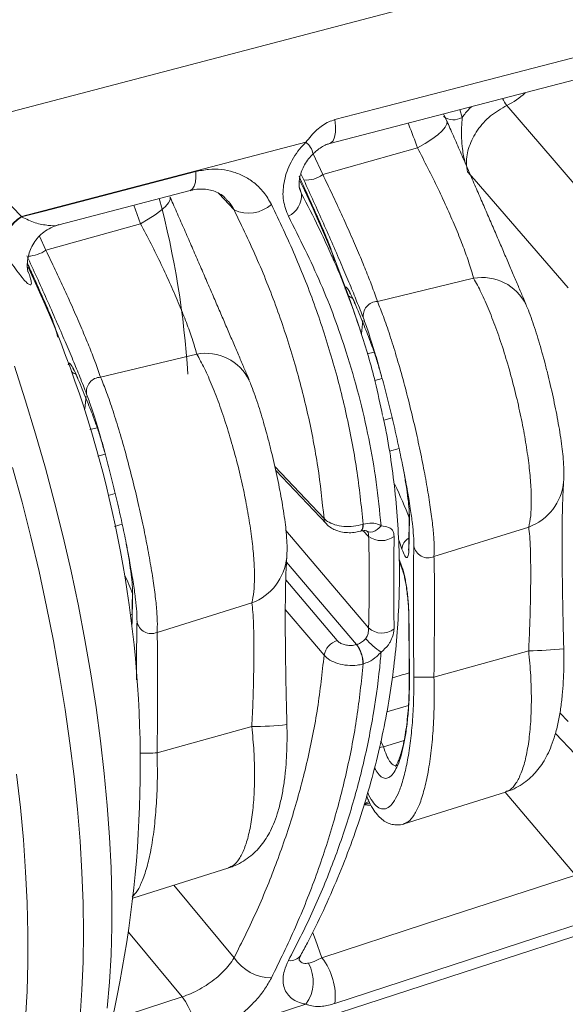
# Model space of a CAD drawing. Units: inches. Extents: x 4 to 132, y 2 to 86.
# Drawn here: x 119 to 120, y 59 to 62 of the extents above; entities that cross this region are included whole.
import ezdxf

# ---------------------------------------------------------------- set-up
doc = ezdxf.new("R2010")
doc.units = ezdxf.units.IN
doc.header["$MEASUREMENT"] = 0

msp = doc.modelspace()

# ---------------------------------------------------------------- linework, layer by layer
at = {"color": 7, "linetype": 'Continuous', "lineweight": 15}
for p, q in [((118.6603, 61.3028), (120.2708, 61.7251)), ((119.4562, 61.2632), (120.0021, 61.4054)), ((119.7082, 61.3114), (119.7011, 61.327)), ((119.7362, 61.3362), (119.7414, 61.3192)), ((119.4049, 61.2657), (118.7924, 61.1059)), ((119.441, 61.1961), (119.6449, 61.2533)), ((119.4206, 61.2407), (119.441, 61.1961)), ((119.4003, 61.1844), (119.3938, 61.1978)), ((118.8733, 61.0881), (119.1554, 61.1616)), ((119.3908, 61.1679), (119.3953, 61.1545)), ((119.3928, 61.1623), (119.3953, 61.1545)), ((119.2502, 61.1199), (119.2173, 61.1556)), ((119.0489, 61.0902), (119.0342, 61.13)), ((118.7924, 61.1059), (118.793, 61.1049)), ((118.8451, 61.033), (119.0489, 61.0902)), ((119.4411, 61.079), (119.4433, 61.0739)), ((119.4412, 61.0794), (119.4412, 61.0791)), ((118.8311, 61.0635), (118.8451, 61.033)), ((119.4557, 61.0387), (119.4572, 61.0391)), ((119.5589, 60.9228), (119.7659, 60.9728)), ((118.8452, 60.9159), (118.8474, 60.9108)), ((118.8453, 60.9163), (118.8453, 60.9159)), ((118.8598, 60.8755), (118.8613, 60.876)), ((118.963, 60.7597), (119.17, 60.8097)), ((119.5365, 60.8102), (119.5516, 60.814)), ((119.5689, 60.757), (119.5531, 60.753)), ((119.5724, 60.6675), (119.5903, 60.6726)), ((118.94, 60.647), (118.9557, 60.6508)), ((119.6054, 60.6065), (119.5845, 60.6005)), ((118.973, 60.5939), (118.9567, 60.5898)), ((119.338, 60.5677), (119.444, 60.4554)), ((119.3399, 60.5592), (119.4489, 60.4438)), ((118.9792, 60.5052), (118.9944, 60.5095)), ((119.6278, 60.4545), (119.6274, 60.4589)), ((119.6276, 60.4637), (119.6278, 60.4545)), ((119.0094, 60.4434), (118.9931, 60.4387)), ((119.5276, 60.4431), (119.5282, 60.4433)), ((119.6805, 60.3735), (119.8844, 60.4371)), ((119.362, 60.4295), (119.5399, 60.2202)), ((119.5399, 60.417), (119.5281, 60.4294)), ((119.6117, 60.3896), (119.6054, 60.4074)), ((119.6267, 60.3928), (119.6263, 60.3962)), ((119.514, 60.1842), (119.3631, 60.3619)), ((119.6056, 60.3643), (119.6128, 60.3447)), ((119.6059, 60.3679), (119.6117, 60.3517)), ((119.3615, 60.3237), (119.4721, 60.1929)), ((119.0319, 60.2914), (119.0315, 60.2958)), ((119.0317, 60.3006), (119.0319, 60.2914)), ((119.0846, 60.2104), (119.2885, 60.2739)), ((119.0308, 60.2296), (119.0304, 60.2331)), ((119.6267, 60.241), (119.6263, 60.2424)), ((119.514, 60.1842), (119.5142, 60.1842)), ((119.6805, 60.114), (119.8844, 60.1708)), ((119.5282, 60.1424), (119.5276, 60.1422)), ((119.6278, 60.1185), (119.6274, 60.1185)), ((119.9516, 60.0373), (119.9695, 60.0186)), ((119.0846, 59.9509), (119.2885, 60.0076)), ((119.9418, 59.9926), (119.9848, 59.9479)), ((119.5664, 59.976), (119.572, 59.9643)), ((119.572, 59.9643), (119.6164, 59.9779)), ((119.6165, 59.798), (119.8347, 59.8666)), ((119.9854, 59.6881), (119.8337, 59.8663)), ((119.5309, 59.8422), (119.5408, 59.846)), ((119.032, 59.6385), (119.2388, 59.7035)), ((118.9462, 59.2192), (120.3213, 59.6667)), ((119.1206, 59.6663), (119.2502, 59.5097)), ((118.987, 59.3763), (119.1386, 59.4257))]:
    msp.add_line(p, q, dxfattribs=at)
at = {"color": 7, "linetype": 'Continuous', "lineweight": 15, "flags": 128}
for points in [[(119.4673, 61.3143), (119.5787, 61.3432), (120.0133, 61.4561)], [(119.8375, 61.345), (119.9393, 61.2263), (120.0479, 61.0999)], [(119.4561, 61.2631), (119.4585, 61.2641), (119.4633, 61.2688), (119.4666, 61.2767), (119.4685, 61.2874), (119.4687, 61.3002), (119.4673, 61.3143)], [(119.6449, 61.2533), (119.6615, 61.2629), (119.6762, 61.2725), (119.6885, 61.2817), (119.6982, 61.2904), (119.7048, 61.2982), (119.7083, 61.305), (119.7086, 61.3105), (119.7084, 61.3112)], [(118.793, 61.1049), (118.8418, 61.1176), (119.1677, 61.2024)], [(119.1554, 61.1616), (119.1563, 61.1618), (119.1609, 61.1651), (119.1645, 61.1712), (119.1669, 61.1797), (119.168, 61.1903), (119.1677, 61.2024)], [(119.9695, 60.9525), (119.7668, 61.1859), (119.753, 61.2017)], [(119.1124, 61.148), (119.1127, 61.1474), (119.1124, 61.1419), (119.1089, 61.1351), (119.1023, 61.1273), (119.0926, 61.1186), (119.0803, 61.1094), (119.0656, 61.0998), (119.0489, 61.0902)], [(118.7773, 60.7834), (118.8008, 60.711), (118.823, 60.638), (118.8441, 60.5643), (118.8638, 60.4903), (118.8823, 60.4161), (118.8993, 60.3419), (118.915, 60.2679), (118.9292, 60.1942), (118.9419, 60.1211), (118.9531, 60.0486), (118.9627, 59.9771), (118.9708, 59.9066), (118.9773, 59.8374), (118.9821, 59.7696), (118.9854, 59.7034), (118.987, 59.639), (118.987, 59.5764), (118.9854, 59.5159), (118.9821, 59.4576), (118.9773, 59.4017)], [(118.9187, 59.3833), (118.9227, 59.4411), (118.9251, 59.5011), (118.9259, 59.5632), (118.9251, 59.6273), (118.9227, 59.6933), (118.9187, 59.7609), (118.913, 59.8299), (118.9058, 59.9004), (118.897, 59.9719), (118.8867, 60.0445), (118.8748, 60.1179), (118.8615, 60.192), (118.8467, 60.2665), (118.8304, 60.3413), (118.8128, 60.4162), (118.7938, 60.4911), (118.7735, 60.5657)], [(119.6274, 60.4589), (119.6274, 60.4594), (119.6274, 60.4604)], [(119.5276, 60.4431), (119.5274, 60.4383), (119.5267, 60.4343), (119.5255, 60.4312), (119.5238, 60.4291), (119.5222, 60.4283)], [(119.5282, 60.4433), (119.528, 60.4385), (119.5272, 60.4345), (119.526, 60.4314), (119.5242, 60.4293), (119.5226, 60.4284)], [(119.5667, 60.44), (119.5627, 60.4355), (119.5584, 60.4318), (119.5538, 60.429), (119.5491, 60.4272), (119.5446, 60.4264), (119.5404, 60.4268), (119.5366, 60.4282), (119.5362, 60.4284)], [(119.6263, 60.3962), (119.6263, 60.3966), (119.6263, 60.3971)], [(119.6117, 60.3517), (119.6122, 60.3468), (119.6129, 60.3446)], [(119.0315, 60.2958), (119.0315, 60.2963), (119.0315, 60.2973)], [(119.0274, 60.2479), (119.0288, 60.249), (119.0303, 60.25)], [(119.444, 60.1612), (119.4154, 60.195), (119.3605, 60.2599)], [(119.0304, 60.2331), (119.0304, 60.2335), (119.0304, 60.2339)], [(119.6263, 60.2424), (119.6263, 60.2427), (119.6263, 60.2428)], [(119.6274, 60.1185), (119.6274, 60.1186), (119.6274, 60.1186)], [(119.6256, 60.053), (119.6135, 60.0494), (119.5792, 60.0391)], [(119.5629, 59.9619), (119.567, 59.9633), (119.572, 59.9643)], [(118.7822, 59.9051), (118.7902, 59.8337), (118.7967, 59.7636), (118.8016, 59.695), (118.8049, 59.6279), (118.8065, 59.5625), (118.8065, 59.4991), (118.8049, 59.4378), (118.8016, 59.3786), (118.7967, 59.3218), (118.7902, 59.2675), (118.7822, 59.2158)], [(119.4394, 59.5101), (119.6622, 59.5827), (119.9854, 59.6881)], [(120.0133, 59.5897), (119.9019, 59.5534), (119.4673, 59.4114)], [(119.1386, 59.4257), (119.0373, 59.5478), (119.0221, 59.5661)], [(119.4195, 59.5634), (119.4254, 59.5485), (119.4394, 59.5101)], [(118.9579, 59.2643), (119.0639, 59.2989), (119.4049, 59.41)]]:
    msp.add_lwpolyline(points, dxfattribs=at)
at = {"color": 7, "linetype": 'Continuous', "lineweight": 15}
for centre, radius, start, end in [((119.9211, 61.4082), 0.1049, 207.4324, 217.1063), ((119.7227, 61.3498), 0.0358, 232.8181, 301.4207), ((119.3789, 61.2326), 0.0421, 10.8534, 51.9163), ((117.1443, 60.0879), 2.5, 17.8291, 25.9689), ((119.4056, 61.2431), 0.0589, 264.8431, 307.0493), ((117.2715, 60.655), 1.8823, 3.3835, 15.0772), ((119.344, 61.1521), 0.0514, 296.913, 2.6743), ((119.2813, 61.1872), 0.0741, 245.2214, 311.6357), ((118.8369, 61.0333), 0.0851, 121.523, 178.9042), ((118.8374, 61.0324), 0.0851, 121.4907, 178.9009), ((118.8028, 61.0959), 0.0758, 273.3422, 303.9228), ((116.5484, 59.9248), 2.5, 342.4847, 25.3882), ((119.7849, 60.87), 0.1045, 26.0446, 100.5216), ((119.5169, 60.9589), 0.0314, 229.5081, 248.8514), ((119.5593, 60.8918), 0.031, 90.7465, 189.4859), ((119.0746, 60.9153), 0.4542, 352.1455, 355.7422), ((119.189, 60.7069), 0.1045, 26.0389, 100.5225), ((118.9209, 60.7958), 0.0314, 229.5025, 248.8569), ((118.9634, 60.7287), 0.031, 90.7512, 189.4811), ((118.4746, 60.7526), 0.4583, 352.0849, 355.7266), ((118.6872, 60.0924), 1.0084, 21.1201, 25.6484), ((119.8443, 60.5456), 0.1157, 290.2813, 354.8187), ((119.4629, 60.4567), 0.019, 183.8368, 222.5705), ((119.567, 60.4537), 0.0457, 233.5653, 307.0702), ((119.6405, 60.388), 0.0289, 119.6747, 176.7268), ((119.6681, 60.4024), 0.0315, 190.5889, 293.1967), ((119.2475, 60.3831), 0.1166, 290.5728, 354.5234), ((118.1031, 59.9341), 0.9957, 21.1049, 23.7342), ((119.0722, 60.2393), 0.0315, 190.5875, 293.1981), ((119.5683, 60.2505), 0.0416, 226.8327, 309.144), ((119.4832, 60.1547), 0.0397, 106.1183, 170.5142), ((119.4557, 60.1421), 0.0719, 0.103, 35.7997), ((119.457, 60.1418), 0.0712, 0.503, 36.6084), ((119.6647, 60.314), 0.1759, 221.713, 236.1357), ((119.8681, 61.135), 0.9644, 270.9681, 275.459), ((119.6553, 61.4403), 1.3265, 269.2181, 271.0902), ((119.2875, 60.7006), 0.693, 270.0878, 276.3393), ((119.0524, 62.1735), 2.2229, 269.8937, 270.8304), ((119.3325, 59.5661), 0.0997, 214.4384, 268.9006), ((119.3712, 59.5314), 0.0278, 261.8615, 325.2373), ((119.3313, 59.4263), 0.1367, 353.7452, 37.7835), ((119.3395, 59.4582), 0.0812, 323.6049, 29.4728), ((119.0223, 59.3384), 0.1455, 358.1631, 36.9071)]:
    msp.add_arc(centre, radius, start, end, dxfattribs=at)
msp.add_ellipse((119.812, 61.4365), major_axis=(0.0963, 0.0797), ratio=0.730109, start_param=4.397186, end_param=4.782118, dxfattribs=at)
for points, knots in [([(119.7414, 61.3192), (119.7462, 61.3256), (119.7524, 61.3339), (119.7601, 61.3411), (119.7619, 61.3428)], [0, 0, 0, 0, 0.768514, 1, 1, 1, 1]), ([(119.8375, 61.345), (119.8254, 61.338), (119.8012, 61.324), (119.7727, 61.2922), (119.7545, 61.2566), (119.7489, 61.2252), (119.7519, 61.208), (119.753, 61.2017)], [0, 0, 0, 0, 0.218487, 0.436949, 0.655272, 0.873623, 1, 1, 1, 1]), ([(119.4049, 61.2657), (119.4124, 61.275), (119.4267, 61.2926), (119.449, 61.3084), (119.4629, 61.3129), (119.4673, 61.3143)], [0, 0, 0, 0, 0.431197, 0.819483, 1, 1, 1, 1]), ([(119.6449, 61.2533), (119.639, 61.27), (119.6328, 61.288), (119.6253, 61.3058), (119.6247, 61.3071)], [0, 0, 0, 0, 0.926144, 1, 1, 1, 1]), ([(119.8784, 60.917), (119.8764, 60.9218), (119.8715, 60.9335), (119.8624, 60.955), (119.8514, 60.9808), (119.8397, 61.0083), (119.8273, 61.037), (119.8144, 61.0669), (119.8012, 61.0977), (119.7876, 61.1291), (119.7737, 61.1613), (119.7594, 61.1943), (119.7447, 61.228), (119.7298, 61.2622), (119.7176, 61.2901), (119.7105, 61.3062), (119.7084, 61.3112)], [0, 0, 0, 0, 0.0534473, 0.1335872, 0.2125262, 0.2902401, 0.3666796, 0.4418666, 0.5158929, 0.5886012, 0.6616304, 0.7358507, 0.8113043, 0.8879578, 0.9656887, 1, 1, 1, 1]), ([(119.7414, 61.3192), (119.7409, 61.3121), (119.7394, 61.2906), (119.7398, 61.2562), (119.7454, 61.2313), (119.7476, 61.2213)], [0, 0, 0, 0, 0.228742, 0.691516, 1, 1, 1, 1]), ([(118.6603, 61.3028), (118.6617, 61.298), (118.6646, 61.2884), (118.6706, 61.2741), (118.6777, 61.2591), (118.6862, 61.2433), (118.6962, 61.2266), (118.7088, 61.2072), (118.7244, 61.1851), (118.7389, 61.1665), (118.7541, 61.1479), (118.7702, 61.1292), (118.7849, 61.1137), (118.7924, 61.1059)], [0, 0, 0, 0, 0.089302, 0.180956, 0.226419, 0.31448, 0.405203, 0.454405, 0.578433, 0.707561, 0.72149, 0.858951, 1, 1, 1, 1]), ([(119.3673, 61.1063), (119.3629, 61.1173), (119.3541, 61.1392), (119.356, 61.1788), (119.3667, 61.212), (119.3809, 61.2372), (119.3928, 61.2533), (119.4014, 61.2622), (119.4049, 61.2657)], [0, 0, 0, 0, 0.222546, 0.444889, 0.674276, 0.79647, 0.91868, 1, 1, 1, 1]), ([(119.4203, 61.2404), (119.4227, 61.2427), (119.4286, 61.2483), (119.4381, 61.2552), (119.448, 61.2607), (119.4537, 61.2623), (119.4562, 61.263)], [0, 0, 0, 0, 0.207373, 0.500091, 0.778323, 1, 1, 1, 1]), ([(119.7659, 60.9728), (119.7628, 60.9834), (119.7572, 61.0033), (119.744, 61.0398), (119.7285, 61.0787), (119.7102, 61.1211), (119.6896, 61.1655), (119.6676, 61.2103), (119.6524, 61.239), (119.6449, 61.2533)], [0, 0, 0, 0, 0.157217, 0.29536, 0.433463, 0.574412, 0.715381, 0.857658, 1, 1, 1, 1]), ([(119.3922, 61.1621), (119.3916, 61.1641), (119.3903, 61.1683), (119.3898, 61.1774), (119.3909, 61.1886), (119.3943, 61.2012), (119.4001, 61.2144), (119.4081, 61.227), (119.4152, 61.2359), (119.4196, 61.2398), (119.4203, 61.2404)], [0, 0, 0, 0, 0.118579, 0.24166, 0.374189, 0.520374, 0.662923, 0.816815, 0.970535, 1, 1, 1, 1]), ([(119.1677, 61.2024), (119.177, 61.2043), (119.1956, 61.2082), (119.2232, 61.2076), (119.2495, 61.2023), (119.274, 61.1922), (119.2958, 61.1773), (119.3157, 61.1577), (119.3254, 61.1409), (119.3306, 61.1318)], [0, 0, 0, 0, 0.138647, 0.2773, 0.416266, 0.555247, 0.695996, 0.836764, 1, 1, 1, 1]), ([(119.3901, 61.1925), (119.3985, 61.1742), (119.4156, 61.137), (119.4326, 61.0988), (119.4412, 61.0794)], [0, 0, 0, 0, 0.492855, 1, 1, 1, 1]), ([(119.5287, 60.8867), (119.5241, 60.8985), (119.5158, 60.9199), (119.4996, 60.9592), (119.4825, 60.9998), (119.4633, 61.0443), (119.4427, 61.091), (119.4214, 61.1384), (119.4073, 61.1691), (119.4003, 61.1844)], [0, 0, 0, 0, 0.166966, 0.303275, 0.439563, 0.579791, 0.72003, 0.859996, 1, 1, 1, 1]), ([(119.441, 61.1961), (119.4477, 61.1823), (119.4613, 61.1544), (119.4813, 61.1113), (119.5007, 61.0682), (119.5183, 61.0276), (119.5339, 60.9899), (119.5481, 60.9537), (119.5551, 60.9338), (119.5589, 60.9228)], [0, 0, 0, 0, 0.138195, 0.28033, 0.418129, 0.560324, 0.694514, 0.83268, 1, 1, 1, 1]), ([(119.1554, 61.1613), (119.1577, 61.1619), (119.1652, 61.1641), (119.1779, 61.1651), (119.1925, 61.1644), (119.2066, 61.161), (119.2193, 61.1551), (119.2289, 61.1485), (119.2333, 61.1432), (119.2346, 61.1416)], [0, 0, 0, 0, 0.0666, 0.224088, 0.38896, 0.555537, 0.737527, 0.923821, 1, 1, 1, 1]), ([(119.2825, 60.7539), (119.2805, 60.7586), (119.2756, 60.7704), (119.2665, 60.7919), (119.2555, 60.8177), (119.2438, 60.8451), (119.2314, 60.8739), (119.2185, 60.9038), (119.2053, 60.9345), (119.1917, 60.966), (119.1778, 60.9982), (119.1635, 61.0312), (119.1488, 61.0649), (119.1339, 61.0991), (119.1217, 61.127), (119.1146, 61.1431), (119.1125, 61.148)], [0, 0, 0, 0, 0.0534499, 0.1335876, 0.2125259, 0.2902396, 0.3666789, 0.4418658, 0.515892, 0.5886002, 0.661631, 0.7358512, 0.8113046, 0.8879581, 0.9656875, 1, 1, 1, 1]), ([(119.2502, 61.1199), (119.2468, 61.1266), (119.2426, 61.1348), (119.2357, 61.1402), (119.2343, 61.1412)], [0, 0, 0, 0, 0.8059454, 1, 1, 1, 1]), ([(119.3953, 61.1545), (119.408, 61.1306), (119.43, 61.0889), (119.4491, 61.0462), (119.4572, 61.028)], [0, 0, 0, 0, 0.573088, 1, 1, 1, 1]), ([(119.444, 60.4554), (119.4399, 60.4927), (119.4319, 60.5673), (119.4104, 60.6786), (119.382, 60.79), (119.3457, 60.9012), (119.3024, 61.0118), (119.2676, 61.0839), (119.2502, 61.1199)], [0, 0, 0, 0, 0.164405, 0.328933, 0.493344, 0.662185, 0.831152, 1, 1, 1, 1]), ([(119.3306, 61.1318), (119.3479, 61.0955), (119.3826, 61.0227), (119.426, 60.911), (119.4632, 60.7969), (119.4929, 60.6805), (119.5156, 60.5622), (119.524, 60.483), (119.5282, 60.4433)], [0, 0, 0, 0, 0.164508, 0.329119, 0.493619, 0.662373, 0.831252, 1, 1, 1, 1]), ([(118.793, 61.1049), (118.8029, 61.1002), (118.8233, 61.0906), (118.8494, 61.0863), (118.8666, 61.0853), (118.8727, 61.0881), (118.8732, 61.0883)], [0, 0, 0, 0, 0.322825, 0.669051, 0.973725, 1, 1, 1, 1]), ([(119.5667, 60.44), (119.5636, 60.4714), (119.5573, 60.5341), (119.5409, 60.628), (119.5195, 60.7214), (119.4868, 60.8334), (119.4393, 60.9631), (119.3913, 61.0584), (119.3673, 61.1063)], [0, 0, 0, 0, 0.1369721, 0.273942, 0.4121484, 0.550358, 0.7745122, 1, 1, 1, 1]), ([(118.8065, 60.9869), (118.8066, 60.9868), (118.8066, 60.9866), (118.8061, 60.9887), (118.8054, 60.9938), (118.8049, 61.0016), (118.8055, 61.0121), (118.808, 61.0247), (118.8131, 61.0384), (118.8208, 61.052), (118.8313, 61.0645), (118.8444, 61.0754), (118.8586, 61.0836), (118.8689, 61.0865), (118.8734, 61.0879)], [0, 0, 0, 0, 0.031571, 0.097232, 0.16339, 0.232011, 0.308562, 0.395996, 0.491501, 0.591476, 0.694009, 0.79787, 0.911487, 1, 1, 1, 1]), ([(119.17, 60.8097), (119.1669, 60.8203), (119.1613, 60.8401), (119.1481, 60.8767), (119.1326, 60.9156), (119.1143, 60.958), (119.0937, 61.0024), (119.0717, 61.0472), (119.0565, 61.0758), (119.0489, 61.0902)], [0, 0, 0, 0, 0.157214, 0.29536, 0.433464, 0.574412, 0.715379, 0.857658, 1, 1, 1, 1]), ([(119.4412, 61.0794), (119.4446, 61.0714), (119.4524, 61.0533), (119.4617, 61.028), (119.4652, 61.0148), (119.4667, 61.0093)], [0, 0, 0, 0, 0.316256, 0.713495, 1, 1, 1, 1]), ([(118.8073, 60.9867), (118.8088, 60.9823), (118.812, 60.9734), (118.814, 60.9648), (118.8139, 60.9596), (118.8119, 60.9579), (118.8076, 60.96), (118.8009, 60.9663), (118.7918, 60.977), (118.7803, 60.9923), (118.7671, 61.0111), (118.7573, 61.0264), (118.7524, 61.034)], [0, 0, 0, 0, 0.089756, 0.179579, 0.268874, 0.358221, 0.458293, 0.558399, 0.670189, 0.781968, 0.891021, 1, 1, 1, 1]), ([(118.8451, 61.033), (118.8519, 61.019), (118.8655, 60.9911), (118.8856, 60.9477), (118.9049, 60.9049), (118.9225, 60.864), (118.938, 60.8267), (118.9523, 60.7904), (118.9592, 60.7706), (118.963, 60.7597)], [0, 0, 0, 0, 0.140191, 0.280331, 0.420327, 0.560317, 0.696481, 0.832674, 1, 1, 1, 1]), ([(118.9328, 60.7236), (118.9282, 60.7354), (118.9199, 60.7568), (118.9037, 60.7961), (118.8866, 60.8367), (118.8673, 60.8812), (118.8468, 60.9279), (118.8255, 60.9753), (118.8114, 61.006), (118.8044, 61.0213)], [0, 0, 0, 0, 0.166966, 0.303276, 0.439562, 0.579792, 0.720031, 0.859998, 1, 1, 1, 1]), ([(119.4572, 61.028), (119.4601, 61.0217), (119.4743, 60.991), (119.4964, 60.9346), (119.5267, 60.8484), (119.5522, 60.7626), (119.5648, 60.7016), (119.5699, 60.6772)], [0, 0, 0, 0, 0.0550064, 0.2719371, 0.4888691, 0.7960966, 1, 1, 1, 1]), ([(118.8053, 61.005), (118.81, 60.9948), (118.8234, 60.9656), (118.8367, 60.9357), (118.8453, 60.9163)], [0, 0, 0, 0, 0.352023, 1, 1, 1, 1]), ([(119.8844, 60.4371), (119.8861, 60.4446), (119.8892, 60.4595), (119.8905, 60.4909), (119.8894, 60.5272), (119.8855, 60.5687), (119.8792, 60.614), (119.8704, 60.6623), (119.8595, 60.7125), (119.8465, 60.7633), (119.8319, 60.8134), (119.8159, 60.861), (119.7992, 60.9045), (119.7823, 60.9429), (119.7713, 60.9628), (119.7659, 60.9728)], [0, 0, 0, 0, 0.078884, 0.154578, 0.230273, 0.30525, 0.380222, 0.4558, 0.531376, 0.608664, 0.685961, 0.764727, 0.843497, 0.921749, 1, 1, 1, 1]), ([(119.4893, 60.9496), (119.4894, 60.951), (119.4897, 60.9553), (119.4938, 60.9521), (119.5007, 60.9411), (119.507, 60.9267), (119.5102, 60.9196)], [0, 0, 0, 0, 0.140068, 0.431604, 0.715653, 1, 1, 1, 1]), ([(119.4991, 60.9419), (119.499, 60.942), (119.4988, 60.9423), (119.4998, 60.9409), (119.5016, 60.9377), (119.5048, 60.9314), (119.5079, 60.9245), (119.5101, 60.9192), (119.5108, 60.9176)], [0, 0, 0, 0, 0.008897, 0.173915, 0.375133, 0.618827, 0.88893, 1, 1, 1, 1]), ([(118.8453, 60.9163), (118.8487, 60.9083), (118.8565, 60.8902), (118.8658, 60.8649), (118.8693, 60.8517), (118.8708, 60.8462)], [0, 0, 0, 0, 0.316263, 0.713495, 1, 1, 1, 1]), ([(119.5102, 60.9196), (119.5164, 60.9046), (119.5289, 60.8742), (119.5381, 60.8506), (119.5428, 60.8386)], [0, 0, 0, 0, 0.4927108, 1, 1, 1, 1]), ([(119.5589, 60.9228), (119.5631, 60.9125), (119.5716, 60.8914), (119.5854, 60.8513), (119.5996, 60.8057), (119.6137, 60.7564), (119.6273, 60.7042), (119.6398, 60.6522), (119.6511, 60.6005), (119.6608, 60.5516), (119.6689, 60.5056), (119.6751, 60.4641), (119.6793, 60.4275), (119.6814, 60.3959), (119.6808, 60.3811), (119.6805, 60.3735)], [0, 0, 0, 0, 0.077594, 0.157397, 0.23517, 0.315313, 0.391048, 0.469075, 0.542748, 0.618554, 0.691731, 0.766939, 0.841324, 0.917729, 1, 1, 1, 1]), ([(119.9595, 60.5352), (119.9598, 60.5395), (119.9604, 60.55), (119.96, 60.5673), (119.9586, 60.5878), (119.956, 60.6108), (119.9526, 60.6346), (119.9484, 60.6598), (119.9436, 60.6854), (119.9383, 60.7112), (119.9325, 60.7372), (119.9264, 60.7632), (119.9198, 60.7888), (119.913, 60.8139), (119.906, 60.8381), (119.8988, 60.8615), (119.8913, 60.8836), (119.8847, 60.9018), (119.8804, 60.912), (119.8787, 60.9159)], [0, 0, 0, 0, 0.040986, 0.098185, 0.171144, 0.233695, 0.29946, 0.362637, 0.422747, 0.481729, 0.540377, 0.598126, 0.656162, 0.714851, 0.773814, 0.833907, 0.896163, 0.96, 1, 1, 1, 1]), ([(119.5506, 60.8215), (119.5468, 60.8338), (119.5391, 60.8585), (119.5322, 60.8773), (119.5287, 60.8867)], [0, 0, 0, 0, 0.498695, 1, 1, 1, 1]), ([(119.5428, 60.8386), (119.5457, 60.8308), (119.5511, 60.8159), (119.5596, 60.7897), (119.565, 60.7708), (119.5675, 60.7622)], [0, 0, 0, 0, 0.3732574, 0.7161772, 1, 1, 1, 1]), ([(119.6261, 60.4988), (119.6253, 60.5038), (119.6225, 60.5209), (119.6162, 60.5543), (119.6074, 60.5979), (119.5973, 60.6438), (119.5863, 60.6904), (119.5745, 60.737), (119.5626, 60.7809), (119.5544, 60.8094), (119.5506, 60.8215), (119.5506, 60.8215)], [0, 0, 0, 0, 0.054438, 0.185413, 0.317224, 0.449031, 0.584657, 0.720294, 0.859783, 0.9993, 1, 1, 1, 1]), ([(119.2885, 60.2739), (119.2901, 60.2815), (119.2933, 60.2964), (119.2946, 60.3278), (119.2935, 60.3641), (119.2896, 60.4056), (119.2832, 60.4509), (119.2745, 60.4992), (119.2636, 60.5494), (119.2506, 60.6002), (119.2359, 60.6503), (119.22, 60.6979), (119.2033, 60.7414), (119.1864, 60.7797), (119.1754, 60.7997), (119.17, 60.8097)], [0, 0, 0, 0, 0.078884, 0.154578, 0.230273, 0.305251, 0.380223, 0.455799, 0.531376, 0.608665, 0.685959, 0.764726, 0.843497, 0.921747, 1, 1, 1, 1]), ([(118.8934, 60.7864), (118.8935, 60.7878), (118.8938, 60.7922), (118.8979, 60.789), (118.9048, 60.778), (118.9111, 60.7636), (118.9142, 60.7564)], [0, 0, 0, 0, 0.140072, 0.4316, 0.715657, 1, 1, 1, 1]), ([(118.9031, 60.7788), (118.9031, 60.7788), (118.9029, 60.7791), (118.9039, 60.7778), (118.9057, 60.7746), (118.9089, 60.7683), (118.912, 60.7614), (118.9142, 60.7561), (118.9149, 60.7545)], [0, 0, 0, 0, 0.008897, 0.173935, 0.375136, 0.618841, 0.888944, 1, 1, 1, 1]), ([(118.9142, 60.7564), (118.9204, 60.7415), (118.933, 60.7111), (118.9422, 60.6875), (118.9469, 60.6755)], [0, 0, 0, 0, 0.492705, 1, 1, 1, 1]), ([(118.963, 60.7597), (118.9673, 60.7492), (118.9758, 60.7281), (118.9896, 60.6878), (119.0038, 60.6423), (119.0179, 60.5927), (119.0314, 60.5408), (119.044, 60.4886), (119.0553, 60.4372), (119.065, 60.3881), (119.073, 60.3423), (119.0793, 60.3006), (119.0834, 60.2643), (119.0855, 60.2327), (119.0849, 60.218), (119.0846, 60.2104)], [0, 0, 0, 0, 0.078704, 0.157397, 0.236361, 0.31531, 0.392196, 0.469073, 0.543812, 0.618549, 0.692738, 0.766935, 0.842327, 0.917725, 1, 1, 1, 1]), ([(119.3636, 60.372), (119.3639, 60.3764), (119.3645, 60.3869), (119.3641, 60.4042), (119.3627, 60.4246), (119.3601, 60.4477), (119.3567, 60.4715), (119.3525, 60.4967), (119.3477, 60.5223), (119.3424, 60.5481), (119.3366, 60.5741), (119.3304, 60.6001), (119.3239, 60.6257), (119.3171, 60.6508), (119.3101, 60.675), (119.3029, 60.6983), (119.2954, 60.7204), (119.2888, 60.7387), (119.2845, 60.7488), (119.2828, 60.7528)], [0, 0, 0, 0, 0.040992, 0.098192, 0.171151, 0.233703, 0.299469, 0.362645, 0.422757, 0.481738, 0.540389, 0.598134, 0.656172, 0.714864, 0.773825, 0.833922, 0.896174, 0.960014, 1, 1, 1, 1]), ([(118.9547, 60.6584), (118.9509, 60.6707), (118.9432, 60.6953), (118.9363, 60.7141), (118.9328, 60.7236)], [0, 0, 0, 0, 0.498695, 1, 1, 1, 1]), ([(118.9469, 60.6755), (118.9497, 60.6677), (118.9552, 60.6528), (118.9637, 60.6266), (118.9691, 60.6077), (118.9716, 60.5991)], [0, 0, 0, 0, 0.37326, 0.716184, 1, 1, 1, 1]), ([(119.3938, 59.5157), (119.3985, 59.5244), (119.416, 59.5561), (119.4427, 59.6116), (119.474, 59.6821), (119.5018, 59.7533), (119.5264, 59.8251), (119.5478, 59.8976), (119.5659, 59.9706), (119.5807, 60.0441), (119.5922, 60.1179), (119.6004, 60.192), (119.6052, 60.2662), (119.6067, 60.3404), (119.6048, 60.4145), (119.5997, 60.4886), (119.591, 60.5626), (119.5815, 60.6249), (119.5735, 60.6623), (119.5708, 60.6753)], [0, 0, 0, 0, 0.024129, 0.087804, 0.151112, 0.214068, 0.277052, 0.340037, 0.402997, 0.465914, 0.528765, 0.591531, 0.654196, 0.716745, 0.779136, 0.841576, 0.904147, 0.96684, 1, 1, 1, 1]), ([(119.0301, 60.3357), (119.0293, 60.3407), (119.0266, 60.3577), (119.0203, 60.3912), (119.0115, 60.4347), (119.0014, 60.4807), (118.9904, 60.5273), (118.9786, 60.5739), (118.9667, 60.6178), (118.9585, 60.6463), (118.9547, 60.6583), (118.9547, 60.6584)], [0, 0, 0, 0, 0.054438, 0.185413, 0.317225, 0.44903, 0.584656, 0.720292, 0.859781, 0.999298, 1, 1, 1, 1]), ([(119.6141, 60.564), (119.615, 60.5593), (119.6181, 60.543), (119.622, 60.5184), (119.6256, 60.4918), (119.6274, 60.4734), (119.6275, 60.466), (119.6276, 60.4637)], [0, 0, 0, 0, 0.107473, 0.367273, 0.627124, 0.886581, 1, 1, 1, 1]), ([(119.96, 60.175), (119.9598, 60.1816), (119.9592, 60.2008), (119.9585, 60.2324), (119.9577, 60.2691), (119.9571, 60.3045), (119.9567, 60.3383), (119.9564, 60.3701), (119.9563, 60.3995), (119.9564, 60.4266), (119.9566, 60.4514), (119.957, 60.4741), (119.9576, 60.4943), (119.9583, 60.5118), (119.959, 60.5255), (119.9594, 60.5318), (119.9596, 60.5346)], [0, 0, 0, 0, 0.041657, 0.120898, 0.199469, 0.277055, 0.353421, 0.428429, 0.502061, 0.574052, 0.646463, 0.719618, 0.79345, 0.86759, 0.941086, 1, 1, 1, 1]), ([(119.6372, 60.3966), (119.6371, 60.4033), (119.637, 60.4162), (119.6342, 60.4443), (119.6306, 60.4715), (119.6273, 60.4915), (119.6261, 60.4988)], [0, 0, 0, 0, 0.297996, 0.570739, 0.843421, 1, 1, 1, 1]), ([(119.6275, 60.4589), (119.6274, 60.4562), (119.6272, 60.4492), (119.6269, 60.4344), (119.6266, 60.4164), (119.6264, 60.4025), (119.6264, 60.3962)], [0, 0, 0, 0, 0.181659, 0.472601, 0.759253, 1, 1, 1, 1]), ([(119.6273, 60.467), (119.6274, 60.4656), (119.6275, 60.4627), (119.6274, 60.4612), (119.6274, 60.4604)], [0, 0, 0, 0, 0.500539, 1, 1, 1, 1]), ([(119.444, 60.4554), (119.4462, 60.4534), (119.4521, 60.4481), (119.4665, 60.4417), (119.4862, 60.438), (119.5078, 60.4381), (119.521, 60.4415), (119.5276, 60.4431)], [0, 0, 0, 0, 0.135214, 0.351152, 0.567416, 0.783747, 1, 1, 1, 1]), ([(119.4489, 60.4439), (119.4489, 60.4439), (119.4512, 60.4409), (119.4575, 60.4364), (119.4679, 60.4305), (119.4804, 60.4266), (119.4943, 60.4248), (119.5087, 60.4251), (119.5177, 60.4273), (119.5222, 60.4284)], [0, 0, 0, 0, 0.001114, 0.148088, 0.303296, 0.472863, 0.649271, 0.827392, 1, 1, 1, 1]), ([(119.5282, 60.4433), (119.5345, 60.4446), (119.5469, 60.4471), (119.5596, 60.4439), (119.5655, 60.4407), (119.5667, 60.44)], [0, 0, 0, 0, 0.442097, 0.88481, 1, 1, 1, 1]), ([(119.5667, 60.44), (119.5725, 60.4391), (119.5819, 60.4375), (119.589, 60.4333), (119.5926, 60.4285), (119.5943, 60.4236), (119.5945, 60.419), (119.5946, 60.4173)], [0, 0, 0, 0, 0.373586, 0.615007, 0.733557, 0.898678, 1, 1, 1, 1]), ([(119.6278, 60.4545), (119.6276, 60.4467), (119.6272, 60.4307), (119.6269, 60.4055), (119.6267, 60.3928)], [0, 0, 0, 0, 0.492862, 1, 1, 1, 1]), ([(119.8844, 60.1708), (119.8852, 60.1891), (119.8868, 60.2235), (119.8881, 60.2725), (119.8888, 60.3168), (119.8888, 60.3567), (119.8881, 60.3911), (119.8867, 60.4188), (119.8852, 60.431), (119.8844, 60.4371)], [0, 0, 0, 0, 0.157214, 0.295366, 0.433465, 0.574415, 0.715381, 0.857651, 1, 1, 1, 1]), ([(119.5221, 60.4283), (119.5223, 60.4283), (119.5224, 60.4284), (119.5226, 60.4284), (119.5226, 60.4284)], [0, 0, 0, 0, 0.781513, 1, 1, 1, 1]), ([(119.5226, 60.4284), (119.5228, 60.4285), (119.5255, 60.4294), (119.5301, 60.4298), (119.5346, 60.4293), (119.5357, 60.4287), (119.5362, 60.4284)], [0, 0, 0, 0, 0.024232, 0.341949, 0.676774, 1, 1, 1, 1]), ([(119.5362, 60.4284), (119.5365, 60.4282), (119.537, 60.4279), (119.5368, 60.428), (119.5368, 60.4281)], [0, 0, 0, 0, 0.617366, 1, 1, 1, 1]), ([(119.5399, 60.417), (119.5397, 60.419), (119.5393, 60.4236), (119.5386, 60.4265), (119.5368, 60.4279), (119.5366, 60.4281)], [0, 0, 0, 0, 0.419303, 0.921922, 1, 1, 1, 1]), ([(119.5399, 60.2202), (119.5405, 60.2523), (119.5415, 60.301), (119.541, 60.3671), (119.5403, 60.4008), (119.5399, 60.417)], [0, 0, 0, 0, 0.4999846, 0.7592465, 1, 1, 1, 1]), ([(119.5946, 60.4173), (119.5945, 60.4005), (119.5944, 60.3656), (119.5942, 60.2982), (119.5944, 60.25), (119.5946, 60.2183)], [0, 0, 0, 0, 0.241062, 0.50006, 1, 1, 1, 1]), ([(119.0182, 60.4009), (119.0191, 60.3962), (119.0222, 60.3799), (119.0261, 60.3553), (119.0297, 60.3287), (119.0315, 60.3103), (119.0316, 60.3028), (119.0317, 60.3006)], [0, 0, 0, 0, 0.107472, 0.367271, 0.62712, 0.886575, 1, 1, 1, 1]), ([(119.6263, 60.3971), (119.6263, 60.3953), (119.6262, 60.3914), (119.6259, 60.3879), (119.6258, 60.3876), (119.6258, 60.3874)], [0, 0, 0, 0, 0.321609, 0.717277, 1, 1, 1, 1]), ([(119.6372, 60.1139), (119.637, 60.1344), (119.6367, 60.1717), (119.6364, 60.2236), (119.6362, 60.2694), (119.6362, 60.311), (119.6364, 60.347), (119.6367, 60.3766), (119.637, 60.3899), (119.6372, 60.3966)], [0, 0, 0, 0, 0.166965, 0.303272, 0.43956, 0.579787, 0.720027, 0.85999, 1, 1, 1, 1]), ([(119.6267, 60.3928), (119.6265, 60.3878), (119.6261, 60.3765), (119.623, 60.3699), (119.6181, 60.373), (119.6138, 60.3841), (119.6117, 60.3896)], [0, 0, 0, 0, 0.207905, 0.469043, 0.734587, 1, 1, 1, 1]), ([(119.6805, 60.3735), (119.6807, 60.3676), (119.6811, 60.3556), (119.6814, 60.3288), (119.6815, 60.2957), (119.6816, 60.2577), (119.6814, 60.2154), (119.6811, 60.1675), (119.6807, 60.133), (119.6805, 60.114)], [0, 0, 0, 0, 0.138195, 0.280328, 0.418135, 0.560321, 0.694515, 0.832679, 1, 1, 1, 1]), ([(119.364, 60.0119), (119.3639, 60.0185), (119.3633, 60.0377), (119.3626, 60.0693), (119.3618, 60.106), (119.3612, 60.1414), (119.3608, 60.1752), (119.3605, 60.207), (119.3604, 60.2364), (119.3605, 60.2634), (119.3607, 60.2883), (119.3611, 60.311), (119.3617, 60.3312), (119.3623, 60.3486), (119.3631, 60.3624), (119.3635, 60.3687), (119.3637, 60.3715)], [0, 0, 0, 0, 0.041656, 0.120899, 0.199468, 0.277055, 0.35342, 0.428428, 0.502059, 0.574049, 0.64646, 0.719615, 0.793445, 0.867586, 0.941082, 1, 1, 1, 1]), ([(119.6117, 60.3517), (119.6138, 60.3448), (119.6178, 60.3312), (119.6226, 60.3025), (119.626, 60.2712), (119.6265, 60.2511), (119.6267, 60.241)], [0, 0, 0, 0, 0.256015, 0.508244, 0.753999, 1, 1, 1, 1]), ([(119.0413, 60.2335), (119.0412, 60.2402), (119.0411, 60.253), (119.0383, 60.2812), (119.0347, 60.3084), (119.0314, 60.3284), (119.0301, 60.3357)], [0, 0, 0, 0, 0.297997, 0.570739, 0.843422, 1, 1, 1, 1]), ([(119.6128, 60.3446), (119.6135, 60.3426), (119.615, 60.3382), (119.6175, 60.3282), (119.62, 60.3155), (119.6223, 60.3007), (119.6235, 60.2899), (119.6241, 60.2845)], [0, 0, 0, 0, 0.1641021, 0.3568958, 0.5677347, 0.783378, 1, 1, 1, 1]), ([(119.0316, 60.2958), (119.0315, 60.2931), (119.0313, 60.2861), (119.031, 60.2713), (119.0307, 60.2533), (119.0305, 60.2394), (119.0305, 60.2331)], [0, 0, 0, 0, 0.181658, 0.472601, 0.759253, 1, 1, 1, 1]), ([(119.0319, 60.2914), (119.0317, 60.2836), (119.0313, 60.2676), (119.031, 60.2424), (119.0308, 60.2296)], [0, 0, 0, 0, 0.492863, 1, 1, 1, 1]), ([(119.0314, 60.3039), (119.0315, 60.3025), (119.0316, 60.2996), (119.0315, 60.298), (119.0315, 60.2973)], [0, 0, 0, 0, 0.50055, 1, 1, 1, 1]), ([(119.2885, 60.0076), (119.2893, 60.026), (119.2909, 60.0604), (119.2922, 60.1094), (119.2929, 60.1536), (119.2929, 60.1936), (119.2922, 60.2279), (119.2908, 60.2557), (119.2893, 60.2679), (119.2885, 60.2739)], [0, 0, 0, 0, 0.157214, 0.295366, 0.433465, 0.574414, 0.715381, 0.857651, 1, 1, 1, 1]), ([(119.6241, 60.2845), (119.6241, 60.2844), (119.6247, 60.2789), (119.6255, 60.2675), (119.6262, 60.2535), (119.6263, 60.2456), (119.6263, 60.2428)], [0, 0, 0, 0, 0.007238, 0.399895, 0.789008, 1, 1, 1, 1]), ([(119.0304, 60.234), (119.0304, 60.2322), (119.0303, 60.2283), (119.03, 60.2248), (119.0299, 60.2245), (119.0299, 60.2243)], [0, 0, 0, 0, 0.321605, 0.717263, 1, 1, 1, 1]), ([(119.0403, 60.1085), (119.0403, 60.1216), (119.0403, 60.1491), (119.0405, 60.1838), (119.0408, 60.2135), (119.0411, 60.2268), (119.0413, 60.2335)], [0, 0, 0, 0, 0.234694, 0.490105, 0.74501, 1, 1, 1, 1]), ([(119.6264, 60.2424), (119.6265, 60.2321), (119.6266, 60.2106), (119.6269, 60.1766), (119.6272, 60.1456), (119.6274, 60.1261), (119.6274, 60.1185)], [0, 0, 0, 0, 0.259023, 0.538159, 0.821148, 1, 1, 1, 1]), ([(119.6267, 60.241), (119.6269, 60.2213), (119.6272, 60.1815), (119.6276, 60.1397), (119.6278, 60.1185)], [0, 0, 0, 0, 0.4926969, 1, 1, 1, 1]), ([(119.0846, 60.2104), (119.0848, 60.2043), (119.0852, 60.1923), (119.0855, 60.1654), (119.0856, 60.1324), (119.0857, 60.0942), (119.0855, 60.052), (119.0852, 60.0042), (119.0848, 59.9698), (119.0846, 59.9509)], [0, 0, 0, 0, 0.14019, 0.280329, 0.420334, 0.560315, 0.696483, 0.832671, 1, 1, 1, 1]), ([(119.5334, 60.1969), (119.5348, 60.1992), (119.538, 60.2041), (119.5393, 60.2123), (119.5398, 60.2177), (119.5399, 60.2198), (119.5399, 60.2202)], [0, 0, 0, 0, 0.31233, 0.67892, 0.950368, 1, 1, 1, 1]), ([(119.5946, 60.2183), (119.5944, 60.2156), (119.5941, 60.2109), (119.5915, 60.2008), (119.5876, 60.1918), (119.5798, 60.1793), (119.5724, 60.1729), (119.5667, 60.1679)], [0, 0, 0, 0, 0.1590748, 0.2758466, 0.5257441, 0.6320011, 1, 1, 1, 1]), ([(119.4721, 60.1929), (119.474, 60.1911), (119.4779, 60.1874), (119.4869, 60.1838), (119.4972, 60.1821), (119.5067, 60.1824), (119.512, 60.1837), (119.514, 60.1842)], [0, 0, 0, 0, 0.215338, 0.430676, 0.646251, 0.862206, 1, 1, 1, 1]), ([(119.5142, 60.1842), (119.5162, 60.1849), (119.5212, 60.1868), (119.528, 60.1913), (119.5319, 60.1954), (119.5334, 60.1969)], [0, 0, 0, 0, 0.282167, 0.724173, 1, 1, 1, 1]), ([(119.2502, 59.5097), (119.2672, 59.5438), (119.3011, 59.6121), (119.3436, 59.717), (119.38, 59.8246), (119.4092, 59.9348), (119.4315, 60.0474), (119.4398, 60.1233), (119.444, 60.1612)], [0, 0, 0, 0, 0.164465, 0.329035, 0.493491, 0.662287, 0.831211, 1, 1, 1, 1]), ([(119.3673, 59.5038), (119.3846, 59.5377), (119.4192, 59.6055), (119.4624, 59.7096), (119.4994, 59.8162), (119.5292, 59.9254), (119.5516, 60.0367), (119.5623, 60.1179), (119.5662, 60.1617), (119.5667, 60.1679)], [0, 0, 0, 0, 0.159793, 0.319703, 0.479494, 0.643814, 0.808268, 0.972588, 1, 1, 1, 1]), ([(119.5276, 60.1422), (119.5235, 60.1413), (119.5129, 60.139), (119.494, 60.1389), (119.4735, 60.1428), (119.4554, 60.1503), (119.4478, 60.1576), (119.444, 60.1612)], [0, 0, 0, 0, 0.13768, 0.353539, 0.569053, 0.784488, 1, 1, 1, 1]), ([(119.5667, 60.1679), (119.5637, 60.1648), (119.5559, 60.1566), (119.5424, 60.1475), (119.5322, 60.1438), (119.5282, 60.1424)], [0, 0, 0, 0, 0.276195, 0.718125, 1, 1, 1, 1]), ([(119.8344, 59.8675), (119.8377, 59.8685), (119.8459, 59.8711), (119.8574, 59.8849), (119.8687, 59.907), (119.878, 59.9374), (119.8849, 59.9746), (119.8892, 60.0182), (119.8906, 60.0662), (119.8893, 60.1177), (119.8861, 60.1529), (119.8844, 60.1708)], [0, 0, 0, 0, 0.077195, 0.188166, 0.302247, 0.415673, 0.532412, 0.647966, 0.766977, 0.881837, 1, 1, 1, 1]), ([(119.8346, 59.867), (119.8378, 59.8679), (119.8475, 59.8707), (119.8622, 59.8783), (119.8784, 59.889), (119.8926, 59.9015), (119.9049, 59.9152), (119.9156, 59.9303), (119.9251, 59.9472), (119.9338, 59.9668), (119.9416, 59.9901), (119.9482, 60.0165), (119.9533, 60.0454), (119.9568, 60.0747), (119.9591, 60.104), (119.9602, 60.1335), (119.9604, 60.1572), (119.9599, 60.1711), (119.9598, 60.175)], [0, 0, 0, 0, 0.026475, 0.079757, 0.132375, 0.184462, 0.235992, 0.289516, 0.347518, 0.413188, 0.48945, 0.577323, 0.662651, 0.74385, 0.821046, 0.895448, 0.970154, 1, 1, 1, 1]), ([(119.5282, 60.1424), (119.5241, 60.1041), (119.516, 60.0274), (119.4942, 59.9137), (119.4652, 59.8003), (119.4282, 59.6875), (119.3839, 59.5756), (119.3484, 59.5028), (119.3306, 59.4664)], [0, 0, 0, 0, 0.164452, 0.329028, 0.493485, 0.66228, 0.831197, 1, 1, 1, 1]), ([(119.6278, 60.1185), (119.6278, 60.105), (119.6277, 60.0791), (119.6256, 60.0421), (119.6223, 60.0083), (119.6175, 59.9777), (119.6117, 59.9509), (119.6047, 59.9287), (119.5968, 59.9116), (119.5881, 59.9004), (119.5789, 59.8952), (119.5695, 59.8971), (119.5605, 59.9046), (119.555, 59.9143), (119.5525, 59.9188)], [0, 0, 0, 0, 0.090401, 0.173451, 0.256485, 0.33811, 0.419716, 0.501836, 0.583951, 0.668383, 0.752823, 0.839612, 0.926418, 1, 1, 1, 1]), ([(119.5908, 60.1125), (119.5912, 60.1126), (119.6034, 60.1162), (119.6156, 60.1199), (119.6274, 60.1234)], [0, 0, 0, 0, 0.032187, 1, 1, 1, 1]), ([(119.6273, 60.1186), (119.6274, 60.1127), (119.6275, 60.0977), (119.6269, 60.074), (119.6255, 60.048), (119.6233, 60.0233), (119.6204, 60.0004), (119.617, 59.9798), (119.6131, 59.9617), (119.6088, 59.9467), (119.6048, 59.9354), (119.601, 59.9274), (119.5985, 59.9233), (119.597, 59.9219), (119.5974, 59.9222), (119.5974, 59.9222)], [0, 0, 0, 0, 0.061485, 0.156099, 0.249305, 0.342811, 0.434527, 0.525047, 0.61458, 0.700567, 0.785331, 0.856095, 0.930868, 0.994903, 1, 1, 1, 1]), ([(119.5378, 59.8657), (119.5385, 59.8641), (119.5425, 59.854), (119.5507, 59.8424), (119.5619, 59.8315), (119.5734, 59.8291), (119.5847, 59.8341), (119.5956, 59.8471), (119.6058, 59.8676), (119.6151, 59.8955), (119.6232, 59.9303), (119.6296, 59.971), (119.6343, 60.0163), (119.637, 60.0644), (119.6371, 60.0974), (119.6372, 60.1139)], [0, 0, 0, 0, 0.015806, 0.096765, 0.177708, 0.257229, 0.336742, 0.416764, 0.496785, 0.579123, 0.661468, 0.746151, 0.830846, 0.915416, 1, 1, 1, 1]), ([(119.6805, 60.114), (119.6808, 60.0959), (119.6815, 60.0591), (119.6793, 60.0057), (119.675, 59.9549), (119.6684, 59.9097), (119.6597, 59.8705), (119.6496, 59.8394), (119.638, 59.8164), (119.6269, 59.8025), (119.6195, 59.8), (119.6165, 59.799)], [0, 0, 0, 0, 0.115935, 0.235167, 0.351363, 0.4711, 0.584259, 0.700838, 0.810908, 0.92417, 1, 1, 1, 1]), ([(119.2387, 59.7039), (119.2419, 59.7048), (119.2515, 59.7076), (119.2663, 59.7152), (119.2825, 59.7259), (119.2967, 59.7384), (119.309, 59.7521), (119.3197, 59.7672), (119.3292, 59.784), (119.3379, 59.8037), (119.3457, 59.8269), (119.3523, 59.8534), (119.3574, 59.8823), (119.3609, 59.9116), (119.3632, 59.9409), (119.3643, 59.9703), (119.3645, 59.994), (119.364, 60.0079), (119.3639, 60.0119)], [0, 0, 0, 0, 0.026475, 0.079758, 0.132374, 0.184462, 0.23599, 0.289516, 0.347517, 0.413188, 0.48945, 0.577323, 0.662651, 0.743851, 0.821048, 0.895448, 0.970155, 1, 1, 1, 1]), ([(119.2385, 59.7044), (119.2418, 59.7054), (119.25, 59.708), (119.2615, 59.7217), (119.2728, 59.7439), (119.2821, 59.7742), (119.289, 59.8115), (119.2933, 59.8551), (119.2947, 59.9031), (119.2934, 59.9546), (119.2902, 59.9898), (119.2885, 60.0076)], [0, 0, 0, 0, 0.077191, 0.188165, 0.302247, 0.415673, 0.532412, 0.647966, 0.766978, 0.881838, 1, 1, 1, 1]), ([(119.0846, 59.9509), (119.0849, 59.9328), (119.0856, 59.8959), (119.0834, 59.8425), (119.0791, 59.7918), (119.0724, 59.7466), (119.0638, 59.7074), (119.0536, 59.6764), (119.0425, 59.6533), (119.0345, 59.6452), (119.0306, 59.6412)], [0, 0, 0, 0, 0.126872, 0.257351, 0.384508, 0.51554, 0.639374, 0.76695, 0.887406, 1, 1, 1, 1]), ([(119.572, 59.9643), (119.574, 59.958), (119.5781, 59.9452), (119.585, 59.9321), (119.5924, 59.925), (119.598, 59.9226), (119.6011, 59.9244), (119.6015, 59.9247)], [0, 0, 0, 0, 0.2398694, 0.4796888, 0.7190488, 0.958358, 1, 1, 1, 1]), ([(119.5425, 59.8429), (119.5398, 59.8423), (119.5358, 59.8414), (119.5317, 59.8409), (119.5305, 59.8408)], [0, 0, 0, 0, 0.682166, 1, 1, 1, 1]), ([(119.5355, 59.858), (119.5368, 59.8549), (119.5407, 59.845), (119.5482, 59.8315), (119.5577, 59.8181), (119.5677, 59.8081), (119.5784, 59.801), (119.5901, 59.7966), (119.6025, 59.7954), (119.6117, 59.7962), (119.6161, 59.7981), (119.6168, 59.7984)], [0, 0, 0, 0, 0.078784, 0.253875, 0.416131, 0.548532, 0.66297, 0.769502, 0.872758, 0.98182, 1, 1, 1, 1]), ([(119.5452, 59.8378), (119.5416, 59.8382), (119.5366, 59.8388), (119.5315, 59.8395), (119.5301, 59.8397)], [0, 0, 0, 0, 0.718258, 1, 1, 1, 1]), ([(119.1386, 59.4257), (119.145, 59.428), (119.1577, 59.4326), (119.1767, 59.4421), (119.195, 59.4533), (119.212, 59.4661), (119.2273, 59.48), (119.2404, 59.4947), (119.247, 59.5047), (119.2502, 59.5097)], [0, 0, 0, 0, 0.141738, 0.282975, 0.42423, 0.567826, 0.711449, 0.855715, 1, 1, 1, 1]), ([(119.4049, 59.41), (119.4015, 59.4107), (119.3927, 59.4125), (119.3804, 59.4178), (119.3689, 59.4265), (119.3607, 59.4378), (119.3561, 59.451), (119.3553, 59.4659), (119.3579, 59.4834), (119.3639, 59.4964), (119.3673, 59.5038)], [0, 0, 0, 0, 0.078062, 0.207554, 0.337045, 0.466042, 0.594991, 0.717393, 0.83974, 1, 1, 1, 1]), ([(119.39, 59.5043), (119.39, 59.5045), (119.39, 59.505), (119.3911, 59.509), (119.3924, 59.5128), (119.3941, 59.5154), (119.3941, 59.5155)], [0, 0, 0, 0, 0.360618, 0.6683, 0.984722, 1, 1, 1, 1]), ([(119.39, 59.5072), (119.3912, 59.5046), (119.3937, 59.4987), (119.4023, 59.4974), (119.4087, 59.498), (119.4102, 59.4982)], [0, 0, 0, 0, 0.381394, 0.855327, 1, 1, 1, 1]), ([(119.4102, 59.4982), (119.4154, 59.4996), (119.4241, 59.502), (119.4351, 59.5078), (119.4394, 59.5101)], [0, 0, 0, 0, 0.609635, 1, 1, 1, 1]), ([(119.3306, 59.4664), (119.326, 59.4583), (119.3169, 59.4422), (119.2982, 59.4187), (119.2761, 59.3966), (119.2513, 59.3764), (119.2244, 59.3589), (119.1963, 59.3441), (119.1772, 59.3372), (119.1677, 59.3337)], [0, 0, 0, 0, 0.144028, 0.288046, 0.431587, 0.575098, 0.716541, 0.857971, 1, 1, 1, 1]), ([(119.4673, 59.4114), (119.4581, 59.409), (119.4429, 59.4049), (119.4248, 59.4049), (119.4132, 59.4068), (119.4069, 59.4092), (119.4049, 59.41)], [0, 0, 0, 0, 0.378842, 0.623747, 0.876531, 1, 1, 1, 1])]:
    msp.add_open_spline(points, degree=3, knots=knots, dxfattribs=at)

doc.saveas('drawing.dxf')
